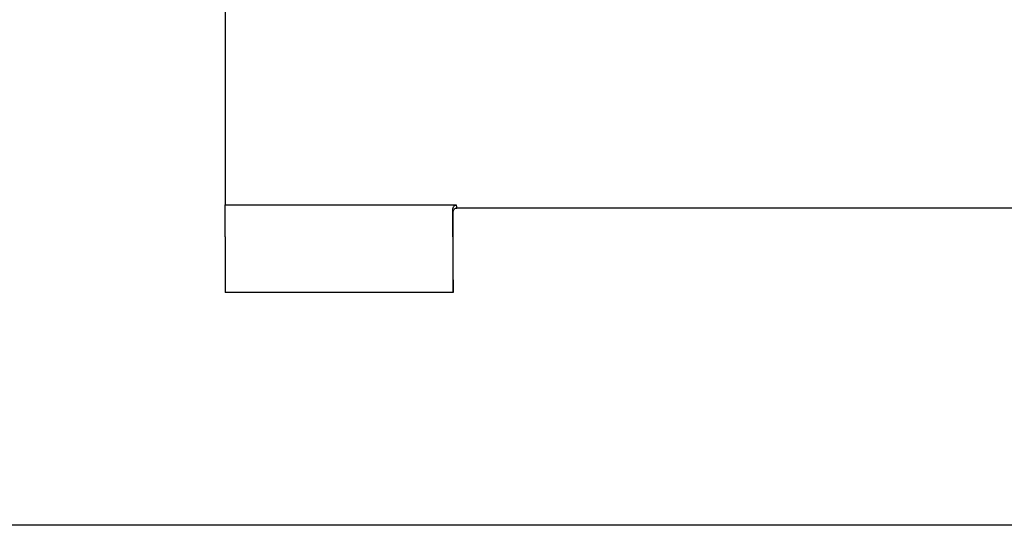
# Model space of a CAD drawing. Units: inches. Extents: x 0 to 17, y 0 to 11.
# Drawn here: x 5.8 to 7.2, y 5.2 to 5.9 of the extents above; entities that cross this region are included whole.
import ezdxf

# ---------------------------------------------------------------- set-up
doc = ezdxf.new("R2010")
doc.units = ezdxf.units.IN
doc.header["$MEASUREMENT"] = 0
doc.layers.add('FORMAT', color=7, linetype='Continuous')
doc.styles.add('SLDTEXTSTYLE0', font='TXT', dxfattribs={"width": 0.605})
doc.dimstyles.new('SLDDIMSTYLE1', dxfattribs={"dimtxt": 0.125, "dimasz": 0.13, "dimexe": 0, "dimexo": 0.0625, "dimgap": 0.03125, "dimtad": 0, "dimlfac": 2, "dimrnd": 1e-09, "dimzin": 12, "dimdsep": 46, "dimtxsty": 'SLDTEXTSTYLE0', "dimsah": 1, "dimcen": 0.09, "dimadec": 0, "dimazin": 3, "dimtfac": 1, "dimtofl": 0, "dimtmove": 0, "dimatfit": 3, "dimfxl": 0, "dimfrac": 2, "dimtolj": 1, "dimtzin": 12, "dimarcsym": 0})

# ---------------------------------------------------------------- blocks, each defined once
blk = doc.blocks.new('_D_2')
at = {"layer": 'FORMAT', "color": 7}
for p, q in [((7.3603, 7.7106), (5.3518, 7.7106)), ((5.4768, 7.7106), (5.4768, 6.9506)), ((5.4768, 6.836), (5.4768, 6.879)), ((5.4768, 6.879), (5.6686, 6.879)), ((5.6686, 6.879), (5.6686, 6.836)), ((5.4768, 6.1202), (5.4768, 6.0773)), ((5.6686, 6.0773), (5.6686, 6.1202)), ((5.4768, 6.0773), (5.6686, 6.0773)), ((5.4768, 5.2153), (5.4768, 6.0057)), ((7.3603, 5.2153), (5.3518, 5.2153))]:
    blk.add_line(p, q, dxfattribs=at)
for points in [[(5.4768, 7.7106), (5.4568, 7.5806), (5.4968, 7.5806)], [(5.4768, 5.2153), (5.4968, 5.3453), (5.4568, 5.3453)]]:
    blk.add_solid(points, dxfattribs=at)
at = {"layer": 'FORMAT', "color": 7, "char_height": 0.125, "attachment_point": 1, "rotation": 90, "style": 'SLDTEXTSTYLE0'}
for s, insert in [('126.8mm', (5.5075, 6.1202)), ('4.99in', (5.287, 6.3353)), ('%%c', (5.287, 6.1531))]:
    blk.add_mtext(s, dxfattribs=dict(at, insert=insert))

msp = doc.modelspace()

# ---------------------------------------------------------------- linework, layer by layer
at = {"color": 7, "linetype": 'Continuous', "lineweight": 25}
for p, q in [((6.106727, 7.261455), (6.106727, 5.668778)), ((6.106727, 5.668778), (6.434248, 5.668778)), ((6.106727, 5.663805), (6.106727, 5.668778)), ((6.106727, 5.623455), (6.106727, 5.663805)), ((6.429292, 5.663303), (6.429317, 5.663805)), ((6.429292, 5.623455), (6.429292, 5.663303)), ((7.41034, 5.664455), (6.434977, 5.664455)), ((6.429977, 5.544955), (6.429977, 5.659455)), ((6.106727, 5.623455), (6.106727, 5.544955)), ((6.429977, 5.544955), (6.106727, 5.544955))]:
    msp.add_line(p, q, dxfattribs=at)
for centre, major_axis, ratio, start_param in [((6.434977, 6.462955), (0, 0.7985), 0.00878151, 3.03748434), ((6.429977, 5.623455), (0, 0.0785), 0.00872687, 1.57079633)]:
    msp.add_ellipse(centre, major_axis=major_axis, ratio=ratio, start_param=start_param, end_param=3.14159265, dxfattribs=at)
for points, knots in [([(6.434248, 5.668778), (6.434234, 5.668776), (6.433975, 5.668749), (6.433035, 5.668572), (6.431625, 5.667906), (6.430343, 5.666585), (6.429576, 5.665212), (6.429403, 5.664275), (6.429317, 5.663805)], [0, 0, 0, 0, 0.0069948, 0.12243387, 0.44634826, 0.68373755, 0.84135293, 1, 1, 1, 1]), ([(6.429977, 5.659455), (6.430032, 5.660017), (6.430143, 5.661141), (6.431005, 5.662638), (6.432273, 5.663776), (6.433532, 5.664289), (6.43445, 5.66444), (6.434819, 5.66445), (6.434977, 5.664455)], [0, 0, 0, 0, 0.21463808, 0.42927604, 0.64391766, 0.85856708, 0.93939701, 1, 1, 1, 1])]:
    msp.add_open_spline(points, degree=3, knots=knots, dxfattribs=at)

# ---------------------------------------------------------------- dimensions: what is measured, and where the dimension line sits
at = {"layer": 'FORMAT', "color": 7}
dim = msp.add_linear_dim(base=(5.476805, 5.215299), p1=(7.41034, 7.710611), p2=(7.41034, 5.215299), angle=90, text='%%c<>', dimstyle='SLDDIMSTYLE1', dxfattribs=at)
dim.commit()
dim.dimension.update_dxf_attribs({"geometry": '_D_2', "text_midpoint": (5.476805, 6.478129), "dimtype": 160})

doc.saveas('drawing.dxf')
